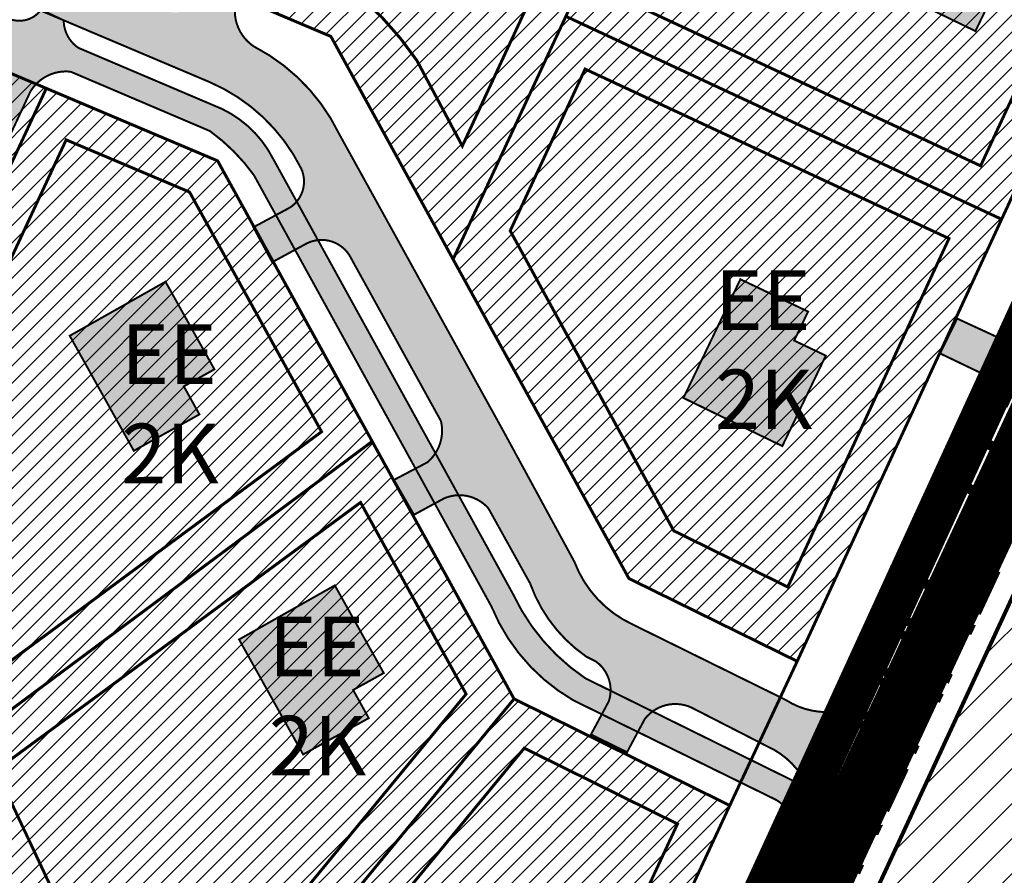
# Model space of a CAD drawing. Units: inches. Extents: x 550494 to 1108199, y 6566094 to 13152112.
# Drawn here: x 553834 to 553934, y 6575578 to 6575664 of the extents above; entities that cross this region are included whole.
import ezdxf

# ---------------------------------------------------------------- set-up
doc = ezdxf.new("R2010")
doc.units = ezdxf.units.IN
doc.header["$MEASUREMENT"] = 0
doc.linetypes.add('DASHDOT', pattern=[25.4, 12.7, -6.35, 0, -6.35])
doc.linetypes.add('vana teeprojekt$0$CENTER', pattern=[2, 1.25, -0.25, 0.25, -0.25])
doc.layers.add('Dp.ala', color=7, linetype='DASHDOT', lineweight=0, true_color=0x0d0d0d)
for name, color, linetype in [('dp_hoonestus', 7, 'Continuous'), ('dp_krunt', 1, 'Continuous'), ('dp_transp_jjt_jalg', 7, 'Continuous'), ('dp_transp_tee_avalikuks', 7, 'Continuous'), ('KY_PIIR', 10, 'Continuous'), ('OPT-hoonest_õigus', 7, 'Continuous'), ('opt-naaber', 7, 'Continuous')]:
    doc.layers.add(name, color=color, linetype=linetype)
doc.layers.add('HOONE', color=150, linetype='Continuous', lineweight=13)
doc.layers.add('OPT-kergliiklus-plan', color=41, linetype='Continuous', lineweight=0)
doc.styles.get("Standard").update_dxf_attribs({"font": 'arial.ttf'})
picture_1 = doc.add_image_def('image1.jpg', size_in_pixel=(1700, 1572))
pattern_1 = [(45, (0, 0), (-0.8838834764831844, 0.8838834764831844), [])]

# ---------------------------------------------------------------- blocks, each defined once
blk = doc.blocks.new('ep')
at = {"layer": 'OPT-kergliiklus-plan', "true_color": 0x968c88}
h = blk.add_hatch(color=252, dxfattribs=at)
h.dxf.hatch_style = 1
h.paths.add_polyline_path([(552203.2598438124, 6581593.161936563), (552203.064257388, 6581593.366004938), (552208.7837622887, 6581588.422234748)], flags=17)
h.paths.add_polyline_path([(552209.1528796824, 6581605.756867735), (552202.5139137544, 6581598.124314078), (552205.1830160411, 6581595.817221325), (552203.064257388, 6581593.366004938), (552208.7837622887, 6581588.422234748), (552217.4822222511, 6581598.441266775)])
at = {"layer": 'OPT-hoonest_õigus', "color": 251, "true_color": 0x636466, "const_width": 0.2}
blk.add_lwpolyline([(552209.1528796824, 6581605.756867735), (552202.5139137544, 6581598.124314078), (552205.1830160411, 6581595.817221325), (552203.064257388, 6581593.366004938), (552208.7837622887, 6581588.422234748), (552217.4822222511, 6581598.441266775)], close=True, dxfattribs=at)
blk = doc.blocks.new('teed')
h = blk.add_hatch(color=252)
edge = h.paths.add_edge_path()
edge.add_arc((553028.7820777973, 6575691.603779208), 1.999999999637067, 244.6451440077298, 334.6451440432653, ccw=False)
edge.add_line((553027.9256312937, 6575689.796433258), (553022.1848347522, 6575692.453672041))
edge.add_line((553022.1848347522, 6575692.453672041), (553020.467524972, 6575688.939142859))
edge.add_line((553020.467524972, 6575688.939142859), (553026.2094505462, 6575686.183435338))
edge.add_arc((553025.3530040424, 6575684.376089387), 2.000000000085733, -25.75862882027849, 64.6451440161411, ccw=False)
edge.add_line((553027.1542696446, 6575683.506927589), (553030.5894237483, 6575690.747332705))
at = {"layer": 'dp_transp_jjt_jalg'}
h = blk.add_hatch(color=30, dxfattribs=at)
edge = h.paths.add_edge_path(flags=16)
edge.add_line((552926.3700611648, 6575716.148080884), (552897.6237569088, 6575654.3021626))
edge.add_arc((552894.9925864411, 6575655.837080572), 3.046150227919537, 227.8262405411299, 329.74244938618557, ccw=False)
edge.add_arc((552815.1687449373, 6575557.284072836), 123.7834623901788, 51.07187883386231, 93.55585123827665)
edge.add_line((552807.4915113756, 6575680.82922914), (552757.6183089752, 6575672.906881262))
edge.add_arc((552756.4150122694, 6575678.762983), 5.978448839916181, 227.3405170958264, 281.6113749883974, ccw=False)
edge.add_line((552752.3637773897, 6575674.366467734), (552699.7099612261, 6575750.891259407))
edge.add_arc((552711.6751263164, 6575755.547039491), 12.83906008367736, 136.6288131456245, 201.261570280717, ccw=False)
edge.add_line((552702.3421554178, 6575764.363905036), (552759.3456342496, 6575801.088860007))
edge.add_arc((552761.1321082403, 6575795.975361247), 5.416581845754243, 38.17992876617342, 109.25759250354221, ccw=False)
edge.add_line((552765.3899395763, 6575799.323529582), (552785.7703262469, 6575769.539583828))
edge.add_arc((552807.1232551843, 6575782.786823746), 25.12840901526495, 211.8152374783966, 247.1207121692804)
edge.add_line((552797.3535579176, 6575759.635366881), (552871.0709022465, 6575742.917876912))
edge.add_arc((552855.9668803486, 6575687.12620364), 57.80001975754177, 65.05798508736791, 74.85188610143632, ccw=False)
edge.add_line((552880.3411968958, 6575739.535506029), (552924.9467900372, 6575720.662677894))
edge.add_arc((552922.6193811476, 6575717.447290723), 3.96932573618664, -19.105734719617487, 54.101674972129786, ccw=False)
edge = h.paths.add_edge_path()
edge.add_arc((553002.2378570008, 6575641.037381675), 3.362338996956386, -2.010002342580208, 58.75523633256938, ccw=False)
edge.add_line((553005.5981272155, 6575640.919451119), (553007.5545923305, 6575644.919229558))
edge.add_line((553007.5545923305, 6575644.919229558), (552984.7093486445, 6575656.186840481))
edge.add_arc((552996.4245608213, 6575673.641594923), 21.02176607654153, 205.1378516207411, 236.13143614121418, ccw=False)
edge.add_line((552977.39380068, 6575664.711599546), (552953.2235509425, 6575708.562108912))
edge.add_arc((552943.221844397, 6575703.459905923), 11.22793877587857, 27.02763968796484, 64.5655480426612)
edge.add_line((552948.043999685, 6575713.599601557), (552933.5793452538, 6575719.749741309))
edge.add_arc((552935.5073821439, 6575722.551731843), 3.401246418304702, 180.5128731876475, 235.4683172741514, ccw=False)
edge.add_line((552932.1062719891, 6575722.521286584), (552929.828452601, 6575723.588598936))
edge.add_arc((552927.633371078, 6575725.190325446), 2.717335221760066, 243.53845680348292, 323.8821875785767, ccw=False)
edge.add_line((552926.422534561, 6575722.757675526), (552881.0074025568, 6575741.968185931))
edge.add_arc((552852.1384649485, 6575676.249010081), 71.78039866872939, 66.28520945283815, 74.30192227769098)
edge.add_line((552871.559954439, 6575745.352059066), (552797.6999567096, 6575762.125398875))
edge.add_arc((552806.7446196974, 6575782.139028051), 21.96249715643592, 211.0288905099877, 245.6805912796234, ccw=False)
edge.add_line((552787.9247913462, 6575770.818014749), (552768.4093466649, 6575799.40341318))
edge.add_arc((552771.0010859494, 6575800.372976343), 2.767158333999142, 139.3853413691614, 200.5106970023531, ccw=False)
edge.add_line((552768.9005228099, 6575802.174309112), (552767.488189498, 6575804.238254573))
edge.add_arc((552765.6311779971, 6575806.25104282), 2.738577776716221, 239.6149813223553, 312.6948332257217, ccw=False)
edge.add_arc((552761.6631026763, 6575797.8299339), 6.586269394256581, 66.91094933742257, 119.3443260636172)
edge.add_line((552758.4354554586, 6575803.571121754), (552700.5329387512, 6575766.169399269))
edge.add_arc((552710.1058485429, 6575755.816472832), 14.10048537059851, 132.7582444452184, 203.3903752317637)
edge.add_line((552697.164122346, 6575750.218668733), (552778.9873549476, 6575631.287766016))
edge.add_arc((552765.9563912274, 6575623.384567086), 15.24029424947099, 0.1143941592495139, 31.236552578519422, ccw=False)
edge.add_line((552781.1966551008, 6575623.414995147), (552780.8356818919, 6575512.827823451))
edge.add_arc((552785.9445254168, 6575512.68810103), 5.110753811054517, 178.4334008467497, 224.4099943856932)
edge.add_line((552782.2936552478, 6575509.111657052), (552788.2036508173, 6575510.964729617))
edge.add_arc((552786.9188707023, 6575514.866664617), 4.10801128137749, 237.4744809696826, 288.22503059131964, ccw=False)
edge.add_arc((552786.3231232854, 6575513.932440868), 3.000000000299703, 179.7963814581022, 237.474418365834, ccw=False)
edge.add_line((552783.3231422298, 6575513.943102287), (552783.7147598249, 6575624.092024501))
edge.add_arc((552768.7148546284, 6575624.145354363), 14.99999999925548, 359.7962945042551, 394.5337120734638)
edge.add_line((552781.0717463293, 6575632.648720019), (552757.6857080254, 6575666.63276284))
edge.add_arc((552760.7220711723, 6575667.648998551), 3.201911332419225, 89.61600393204662, 198.5047992178682, ccw=False)
edge.add_line((552760.7435302077, 6575670.850837975), (552807.8908999712, 6575678.415857694))
edge.add_arc((552814.6557452398, 6575561.511314116), 117.1001086276887, 30.097690947931312, 93.31180733130549, ccw=False)
edge.add_line((552915.9674372156, 6575620.234193046), (552957.8486181967, 6575544.128611864))
edge.add_arc((552955.2811807524, 6575543.146348448), 2.748922779664011, -18.675314647410914, 20.936108008324993, ccw=False)
edge.add_line((552957.8853681382, 6575542.266130002), (552961.2269115656, 6575549.478629845))
edge.add_arc((552959.5194590626, 6575549.927773253), 1.765537836168742, 204.1789937933893, 345.2622807707789, ccw=False)
edge.add_line((552957.9088112535, 6575549.204629086), (552918.169211309, 6575621.418575293))
edge.add_arc((552818.1724234053, 6575568.861304102), 112.9673596495645, 27.72594851288304, 44.14986064984308)
edge.add_arc((552901.3829070692, 6575649.529044143), 2.927017092017698, 151.3266916401502, 222.6136606366597, ccw=False)
edge.add_line((552898.814830716, 6575650.933470324), (552928.7620804638, 6575715.363149471))
edge.add_arc((552932.3331154627, 6575713.188785924), 4.18092666733914, 83.51784688988408, 148.6632291720209, ccw=False)
edge.add_line((552932.8051158421, 6575717.342984214), (552946.8550185444, 6575711.356595577))
edge.add_arc((552935.2625573962, 6575695.370152567), 19.74719006817596, 35.7463709947956, 54.05250887000602, ccw=False)
edge.add_line((552951.2895937903, 6575706.906426663), (552975.2269493024, 6575663.445021796))
edge.add_arc((552993.2204819969, 6575670.800312296), 19.43881470601997, 202.2334734065403, 239.9821648385173)
edge.add_line((552983.4958348308, 6575653.968831236), (553003.9818858455, 6575643.912044598))
at = {"layer": 'dp_transp_tee_avalikuks'}
h = blk.add_hatch(color=252, dxfattribs=at)
edge = h.paths.add_edge_path()
edge.add_line((552777.8828106154, 6575526.916758155), (552777.9660917897, 6575544.945827958))
edge.add_arc((552781.8332441224, 6575544.111997426), 3.956025849334927, 95.43429172078442, 167.8322390193399, ccw=False)
edge.add_line((552781.458592082, 6575548.050242768), (552787.5622417653, 6575548.037706248))
edge.add_line((552787.5622417653, 6575548.037706248), (552787.6131123176, 6575552.036301794))
edge.add_line((552787.6131123176, 6575552.036301794), (552781.4493076504, 6575552.050274671))
edge.add_arc((552781.8575970682, 6575556.000280619), 3.971051149860847, 192.5573548601373, 264.09862205719196, ccw=False)
edge.add_line((552777.9815380079, 6575555.136907353), (552778.101021492, 6575595.327154402))
edge.add_arc((552782.0302193791, 6575594.390270158), 4.03934996285291, 95.78218830838313, 166.5887231069018, ccw=False)
edge.add_line((552781.6232669436, 6575598.409068217), (552787.5399297221, 6575598.380914432))
edge.add_line((552787.5399297221, 6575598.380914432), (552787.6734771957, 6575602.452583245))
edge.add_line((552787.6734771957, 6575602.452583245), (552781.7240715201, 6575602.454587862))
edge.add_arc((552782.0204382444, 6575606.399450928), 3.955980010739917, 192.5483217381123, 265.70359648197643, ccw=False)
edge.add_line((552778.1589542516, 6575605.539963163), (552778.2396371379, 6575621.230709904))
edge.add_arc((552763.152692044, 6575622.394119599), 15.13173600028746, 355.5904388994616, 399.1342468353495)
edge.add_line((552774.8899151286, 6575631.944356698), (552773.4138835846, 6575634.090474687))
edge.add_arc((552777.1906779247, 6575635.642116498), 4.08310761541514, 134.1722772910288, 202.3346068063312, ccw=False)
edge.add_line((552774.3454944614, 6575638.570716652), (552779.2203624705, 6575642.242897858))
edge.add_line((552779.2203624705, 6575642.242897858), (552777.2779533289, 6575645.361499962))
edge.add_line((552777.2779533289, 6575645.361499962), (552772.2875562928, 6575641.906575709))
edge.add_arc((552770.3271623973, 6575645.596318756), 4.178199131530792, 230.4291937767045, 297.9821132178101, ccw=False)
edge.add_line((552767.665518734, 6575642.375604396), (552738.3108383957, 6575685.10668388))
edge.add_arc((552741.8822740798, 6575686.731777371), 3.923784104610743, 130.0207807592972, 204.4667346886709, ccw=False)
edge.add_line((552739.3590242608, 6575689.736655414), (552744.2966671352, 6575693.188535604))
edge.add_line((552744.2966671352, 6575693.188535604), (552741.9000334353, 6575696.700811007))
edge.add_line((552741.9000334353, 6575696.700811007), (552737.1736785327, 6575693.198018526))
edge.add_arc((552735.0740192776, 6575696.621456561), 4.016030000732124, 228.2970247617084, 301.5215763901227, ccw=False)
edge.add_line((552732.4022785131, 6575693.623073954), (552715.8351029928, 6575717.757241619))
edge.add_arc((552719.4780463008, 6575719.316467739), 3.962602937234614, 130.1924433478044, 203.1715413337732, ccw=False)
edge.add_line((552716.9207529698, 6575722.343425429), (552721.8692266559, 6575725.819519763))
edge.add_line((552721.8692266559, 6575725.819519763), (552719.6730614532, 6575728.982438018))
edge.add_line((552719.6730614532, 6575728.982438018), (552714.6531888169, 6575725.638596521))
edge.add_arc((552712.6936065464, 6575729.324532189), 4.17445618352328, 231.8231924456449, 297.9967947246697, ccw=False)
edge.add_line((552710.1134159138, 6575726.042962332), (552693.8501947757, 6575749.736311074))
edge.add_arc((552708.2120176068, 6575756.086504428), 15.70308602335699, 129.8804143812883, 203.8529964007977, ccw=False)
edge.add_line((552698.1433974714, 6575768.136807297), (552735.8830478989, 6575792.549025734))
edge.add_line((552735.8830478989, 6575792.549025734), (552756.669586394, 6575805.981804589))
edge.add_arc((552761.1845849283, 6575799.56094334), 7.849373920398234, 33.78268418744182, 125.11398445565851, ccw=False)
edge.add_line((552767.7086121084, 6575803.925544158), (552785.4825977983, 6575777.810813754))
edge.add_arc((552783.0025236888, 6575776.122846808), 2.999999999672382, -56.30551820393731, 34.23965322635752, ccw=False)
edge.add_line((552784.6668165851, 6575773.626824141), (552781.3623861665, 6575771.423502773))
edge.add_line((552781.3623861665, 6575771.423502773), (552783.609482884, 6575768.121917807))
edge.add_line((552783.609482884, 6575768.121917807), (552787.1772569427, 6575770.462629838))
edge.add_arc((552788.8182844246, 6575767.974703617), 2.980393946281922, 48.91744568034778, 123.4087051092992, ccw=False)
edge.add_line((552790.77683769, 6575770.221215843), (552791.1560971064, 6575769.666651522))
edge.add_arc((552809.396665459, 6575787.618868086), 25.59297586081125, 224.5435280553041, 250.7079597962997)
edge.add_line((552800.9411743461, 6575763.463018206), (552801.697563187, 6575763.269468827))
edge.add_arc((552800.9814778214, 6575760.535319821), 2.826366755914774, -12.556261098469975, 75.32363194149298, ccw=False)
edge.add_line((552803.7402463789, 6575759.920872847), (552802.9388550295, 6575755.875001471))
edge.add_line((552802.9388550295, 6575755.875001471), (552806.835304216, 6575754.987975921))
edge.add_line((552806.835304216, 6575754.987975921), (552807.4598586148, 6575758.76374055))
edge.add_arc((552810.4196406767, 6575758.274158944), 3.000000000351043, 77.17364616114361, 170.607671342215, ccw=False)
edge.add_line((552811.0856316922, 6575761.199300988), (552814.2238280792, 6575760.484802147))
edge.add_line((552814.2238280792, 6575760.484802147), (552837.3573444611, 6575755.189166578))
edge.add_arc((552836.7197741219, 6575752.182490382), 3.073531792615155, -12.879104210646688, 78.0276872470464, ccw=False)
edge.add_line((552839.7159836873, 6575751.497416726), (552838.8130963095, 6575747.708240641))
edge.add_line((552838.8130963095, 6575747.708240641), (552842.8513288341, 6575746.788938154))
edge.add_line((552842.8513288341, 6575746.788938154), (552843.701247641, 6575750.671034574))
edge.add_arc((552846.6318357236, 6575750.02943229), 3.000000000020386, 77.17364615285919, 167.6509097296553, ccw=False)
edge.add_line((552847.2978267394, 6575752.954574333), (552859.441690068, 6575750.174211721))
edge.add_arc((552832.1495151476, 6575607.40683653), 145.3526271889919, 71.19120721771219, 79.17760359802719, ccw=False)
edge.add_arc((552877.7189777929, 6575741.974391528), 3.28843061928958, -17.42639726406611, 66.83093666817052, ccw=False)
edge.add_line((552880.8564775146, 6575740.98957102), (552879.504659189, 6575737.17488902))
edge.add_line((552879.504659189, 6575737.17488902), (552883.188533364, 6575735.616341278))
edge.add_line((552883.188533364, 6575735.616341278), (552884.7470820401, 6575739.300220285))
edge.add_arc((552887.5099879702, 6575738.131310184), 3.000000000189389, 67.06811241876932, 157.0681042927494, ccw=False)
edge.add_line((552888.6788976785, 6575740.89421628), (552912.8127714826, 6575730.683836912))
edge.add_arc((552911.6438617739, 6575727.920930816), 3.000000000364131, -22.931777008213885, 67.06811241057869, ccw=False)
edge.add_line((552914.4067701256, 6575726.75202644), (552912.8482220062, 6575723.06812748))
edge.add_line((552912.8482220062, 6575723.06812748), (552916.5320961813, 6575721.509579739))
edge.add_line((552916.5320961813, 6575721.509579739), (552918.0906404088, 6575725.193469497))
edge.add_arc((552920.8535487605, 6575724.024565121), 3.000000000127315, 67.06811241876932, 157.068222991786, ccw=False)
edge.add_line((552922.0224584688, 6575726.787471217), (552928.7552591542, 6575723.939008107))
edge.add_line((552928.7552591542, 6575723.939008107), (552933.3871138269, 6575721.979397571))
edge.add_line((552933.3871138269, 6575721.979397571), (552946.7913459147, 6575716.308435012))
edge.add_arc((552939.4980296013, 6575699.294114662), 18.51160608366637, 26.678303034585326, 66.79724250386738, ccw=False)
edge.add_arc((552953.2028930036, 6575706.268040995), 3.135561317154017, -56.56854936900589, 25.247865965834308, ccw=False)
edge.add_line((552954.9303957673, 6575703.651272191), (552951.2327052015, 6575701.660090543))
edge.add_line((552951.2327052015, 6575701.660090543), (552953.1291040058, 6575698.138205881))
edge.add_line((552953.1291040058, 6575698.138205881), (552956.6339928528, 6575700.042114176))
edge.add_arc((552958.1037654125, 6575697.050821308), 3.332876295075473, 33.24535579339141, 116.1672066541148, ccw=False)
edge.add_line((552960.8911518306, 6575698.877988885), (552970.1462387348, 6575682.12125683))
edge.add_arc((552966.0841725332, 6575681.156866285), 4.174976760372251, -50.04176578374029, 13.3555427989441, ccw=False)
edge.add_line((552968.765463811, 6575677.956693158), (552965.4067800677, 6575676.19088807))
edge.add_line((552965.4067800677, 6575676.19088807), (552967.4250682839, 6575672.677589891))
edge.add_line((552967.4250682839, 6575672.677589891), (552970.4856817378, 6575674.339941858))
edge.add_arc((552972.0030602897, 6575670.762567756), 3.885877396329112, 41.14327803292542, 112.9847083769487, ccw=False)
edge.add_line((552974.9293848961, 6575673.319258476), (552979.129185179, 6575665.761293959))
edge.add_arc((552993.3766915314, 6575670.826765019), 15.12119156406085, 199.5720227369779, 235.4505045074817)
edge.add_line((552984.8011923006, 6575658.372398424), (552985.749189969, 6575657.89363858))
edge.add_arc((552983.689498267, 6575654.993170491), 3.557393011861473, -18.41629711183259, 54.620528818869616, ccw=False)
edge.add_line((552987.0647036311, 6575653.86932273), (552985.26713794, 6575650.52752954))
edge.add_line((552985.26713794, 6575650.52752954), (552988.9047104248, 6575648.74292375))
edge.add_line((552988.9047104248, 6575648.74292375), (552990.6905534148, 6575652.083188144))
edge.add_arc((552993.771054769, 6575649.71452723), 3.885877393628322, 65.55402017780199, 142.4425749880838, ccw=False)
edge.add_line((552995.3791673054, 6575653.25204291), (553003.0416004113, 6575649.329038895))
edge.add_arc((552999.7854187363, 6575642.028027575), 7.994215745450475, -4.746430274591376, 65.96358265762842, ccw=False)
edge.add_line((553007.7522195964, 6575641.366537257), (553013.685165012, 6575654.327347123))
edge.add_arc((553009.0688710226, 6575660.44046447), 7.660311605267566, 237.0537062853607, 307.05811955681986, ccw=False)
edge.add_line((553004.9027901279, 6575654.012078679), (552989.5211666123, 6575661.593729308))
edge.add_arc((552994.2953956907, 6575671.99108842), 11.4410812340031, 200.7099997597992, 245.3364969112965, ccw=False)
edge.add_line((552983.5936105248, 6575667.945086188), (552976.5102618946, 6575680.974934714))
edge.add_line((552976.5102618946, 6575680.974934714), (552959.8908864656, 6575711.045491423))
edge.add_arc((552942.3113619487, 6575702.543928), 19.52732093448358, 25.80868901107795, 62.65831032954267)
edge.add_arc((552953.6616593115, 6575723.471975674), 4.301625645016228, 180.7296538933638, 236.3841113783867, ccw=False)
edge.add_line((552949.3603824736, 6575723.417196542), (552949.9232659824, 6575724.755724719))
edge.add_line((552949.9232659824, 6575724.755724719), (552946.2393914663, 6575726.31427088))
edge.add_line((552946.2393914663, 6575726.31427088), (552945.6895834423, 6575725.015116259))
edge.add_arc((552943.4003441711, 6575725.706571069), 2.391385831516325, 233.69389090205908, 343.1932858749507, ccw=False)
edge.add_line((552941.9844067565, 6575723.779436555), (552928.8206637872, 6575729.338140043))
edge.add_arc((552930.159754919, 6575732.036302581), 3.012182952737694, 161.669014929344, 243.6049133806941, ccw=False)
edge.add_line((552927.3004235806, 6575732.983651745), (552927.7711127512, 6575734.127692579))
edge.add_line((552927.7711127512, 6575734.127692579), (552924.1085422949, 6575735.677225618))
edge.add_line((552924.1085422949, 6575735.677225618), (552923.524577345, 6575734.296191111))
edge.add_arc((552921.0306209031, 6575735.854198502), 2.940613161384409, 245.9521861982553, 328.0064368484417, ccw=False)
edge.add_line((552919.8323243846, 6575733.168813759), (552895.1287004945, 6575743.558810569))
edge.add_arc((552895.9511392987, 6575746.100954442), 2.67187220079392, 159.8306145414593, 252.0724782489265, ccw=False)
edge.add_line((552893.4431132756, 6575747.022207133), (552894.0275682145, 6575748.40365989))
edge.add_line((552894.0275682145, 6575748.40365989), (552890.3436934799, 6575749.962206456))
edge.add_line((552890.3436934799, 6575749.962206456), (552889.7587045765, 6575748.578741288))
edge.add_arc((552887.1384380197, 6575750.574660472), 3.293856435449417, 248.8079594557857, 322.7026154453249, ccw=False)
edge.add_arc((552837.3004388141, 6575630.730172727), 126.5013087431275, 67.38360066412174, 79.14030194461292)
edge.add_arc((552861.5587282547, 6575757.416000703), 2.4865343442386, 166.9083195060832, 260.1621523303644, ccw=False)
edge.add_line((552859.1368217532, 6575757.979225302), (552859.4341405708, 6575759.423224223))
edge.add_line((552859.4341405708, 6575759.423224223), (552855.5378207467, 6575760.310220324))
edge.add_line((552855.5378207467, 6575760.310220324), (552855.3375128276, 6575759.449953767))
edge.add_arc((552852.2952629344, 6575760.159340859), 3.123862106448261, 259.3902014330669, 346.874394329688, ccw=False)
edge.add_line((552851.7200991714, 6575757.088884687), (552806.822384226, 6575767.197633788))
edge.add_line((552806.822384226, 6575767.197633788), (552803.3876060491, 6575767.973356278))
edge.add_arc((552815.0062933819, 6575794.637624256), 29.08568517629516, 222.2538505977294, 246.45531833868552, ccw=False)
edge.add_line((552793.4778563023, 6575775.079928096), (552772.1336753423, 6575806.270334208))
edge.add_arc((552777.8893548291, 6575810.880592324), 7.374437351128694, 118.77958811449591, 218.6944781118215, ccw=False)
edge.add_line((552774.3389949786, 6575817.344126279), (552784.3775412594, 6575823.837642706))
edge.add_arc((552786.0612701302, 6575821.605414601), 2.796030261457835, 31.097439176856312, 127.02658316932141, ccw=False)
edge.add_line((552788.4554833585, 6575823.049550412), (552792.3832670387, 6575817.390974869))
edge.add_line((552792.3832670387, 6575817.390974869), (552795.3924849106, 6575819.381744417))
edge.add_line((552795.3924849106, 6575819.381744417), (552791.8175852799, 6575825.214889475))
edge.add_arc((552794.8525384703, 6575826.657221599), 3.360247434625039, 129.2611810673505, 205.4189515629869, ccw=False)
edge.add_line((552792.7259842529, 6575829.258957555), (552818.1298241111, 6575845.672132266))
edge.add_arc((552820.0526690221, 6575842.998010481), 3.293669666591969, 39.19532174208541, 125.71827266831079, ccw=False)
edge.add_line((552822.6052501419, 6575845.07949781), (552826.3421817683, 6575839.386683105))
edge.add_line((552826.3421817683, 6575839.386683105), (552829.7719597514, 6575841.501695272))
edge.add_line((552829.7719597514, 6575841.501695272), (552825.967327975, 6575847.24496497))
edge.add_arc((552828.9461415273, 6575848.695458385), 3.313195032892067, 128.841935290427, 205.963146998422, ccw=False)
edge.add_line((552826.868191587, 6575851.276036881), (552836.6814874434, 6575857.612943241))
edge.add_line((552836.6814874434, 6575857.612943241), (552844.8616308607, 6575863.069889843))
edge.add_arc((552828.8097150913, 6575882.023075192), 24.83721471441993, 310.2620781523701, 333.3306650852604)
edge.add_line((552851.0045417218, 6575870.875119971), (552855.5343564547, 6575880.734392894))
edge.add_arc((552861.9207079172, 6575877.758579319), 7.045633501372827, 75.73460404887459, 155.0161482159472, ccw=False)
edge.add_line((552863.6568487218, 6575884.586958815), (552846.0432649093, 6575892.698985455))
edge.add_arc((552842.4271386731, 6575885.562905926), 7.999999999439193, -16.88465529865539, 63.126911992626276, ccw=False)
edge.add_line((552850.082269907, 6575883.239338458), (552845.5917150563, 6575873.465515804))
edge.add_arc((552829.5436966285, 6575881.505760953), 17.94949685937128, 302.50641857778095, 333.3885942394252, ccw=False)
edge.add_line((552839.1896500904, 6575866.368389341), (552694.051184441, 6575772.70958974))
edge.add_arc((552705.9039682226, 6575756.599874733), 20.00028502266555, 126.3439168282684, 208.4800827349815)
edge.add_line((552688.3240590846, 6575747.062674111), (552769.946113192, 6575628.536979998))
edge.add_arc((552762.2893587548, 6575622.111155654), 9.995854491455606, -7.206366234792881, 40.00458641521561, ccw=False)
edge.add_line((552772.2062536847, 6575620.857240997), (552771.8323343545, 6575510.650823181))
edge.add_arc((552760.8345501758, 6575510.647754284), 10.99778460688701, -54.33756965440301, 0.015988205906523945, ccw=False)
edge.add_line((552767.2463530864, 6575501.712428342), (552788.2066734517, 6575508.164731249))
edge.add_arc((552786.6300281112, 6575516.912786492), 8.888997753585747, 188.2977477659215, 280.216632013888, ccw=False)
edge.add_line((552777.8340851613, 6575515.629950304), (552777.8828106154, 6575526.916758155))
at = {"color": 174, "const_width": 0.2}
blk.add_lwpolyline([(553030.5894237483, 6575690.747332705), (553030.5894237483, 6575690.747332705, -0.4142135623836044), (553027.9256312937, 6575689.796433258), (553022.1848347522, 6575692.453672041), (553020.467524972, 6575688.939142859), (553026.2094505462, 6575686.183435338, -0.4162791388713983), (553027.1542696446, 6575683.506927589), (553030.5894237483, 6575690.747332705)], format="xyb", dxfattribs=at)
at = {"layer": 'dp_transp_jjt_jalg', "color": 174, "const_width": 0.2}
for points in [[(553003.9818858455, 6575643.912044598), (553003.9818858455, 6575643.912044598, -0.2715311222586728), (553005.5981272155, 6575640.919451119), (553007.5545923305, 6575644.919229558), (552984.7093486445, 6575656.186840481, -0.1360655159080777), (552977.39380068, 6575664.711599546), (552953.2235509425, 6575708.562108912, 0.1652705879208164), (552948.043999685, 6575713.599601557), (552933.5793452538, 6575719.749741309, -0.2444924003182002), (552932.1062719891, 6575722.521286584), (552932.1062719891, 6575722.521286584, -0.4101504087993565), (552932.1062719891, 6575722.521286584), (552929.828452601, 6575723.588598936, -0.2863547767690242), (552929.828452601, 6575723.588598936), (552929.828452601, 6575723.588598936, -0.3656696578092353), (552926.422534561, 6575722.757675526), (552881.0074025568, 6575741.968185931, 0.03499378206032127), (552871.559954439, 6575745.352059066), (552797.6999567096, 6575762.125398875, -0.1523593392977642)], [(552918.169211309, 6575621.418575293, 0.07178576455438129), (552899.2288107454, 6575647.547302968, -0.3214835175644845), (552898.814830716, 6575650.933470324), (552928.7620804638, 6575715.363149471, -0.2921617891261615), (552932.8051158421, 6575717.342984214), (552946.8550185444, 6575711.356595577, -0.08004590116241578), (552951.2895937903, 6575706.906426663), (552975.2269493024, 6575663.445021796, 0.1662155679281361), (552983.4958348308, 6575653.968831236), (553003.9818858455, 6575643.912044598)]]:
    blk.add_lwpolyline(points, format="xyb", dxfattribs=at)
at = {"layer": 'dp_transp_tee_avalikuks', "color": 174, "const_width": 0.2}
blk.add_lwpolyline([(552928.7552591542, 6575723.939008107), (552933.3871138269, 6575721.979397571), (552946.7913459147, 6575716.308435012, -0.1768621365090691), (552956.0389173864, 6575707.605467806), (552956.0389173864, 6575707.605467806, -0.3729719363706296), (552954.9303957673, 6575703.651272191), (552951.2327052015, 6575701.660090543), (552953.1291040058, 6575698.138205881), (552956.6339928528, 6575700.042114176, -0.3784762235540426), (552960.8911518306, 6575698.877988885), (552970.1462387348, 6575682.12125683), (552970.1462387348, 6575682.12125683, -0.2839015615651747), (552968.765463811, 6575677.956693158), (552965.4067800677, 6575676.19088807), (552967.4250682839, 6575672.677589891), (552970.4856817378, 6575674.339941858, -0.3241549325499761), (552974.9293848961, 6575673.319258476), (552979.129185179, 6575665.761293959, 0.1578409616324124), (552984.8011923006, 6575658.372398424), (552985.749189969, 6575657.89363858, -0.3299287119998289), (552987.0647036311, 6575653.86932273), (552985.26713794, 6575650.52752954), (552988.9047104248, 6575648.74292375), (552990.6905534148, 6575652.083188144, -0.34867015306994), (552995.3791673054, 6575653.25204291), (553003.0416004113, 6575649.329038895, -0.3187081299429046), (553007.7522195964, 6575641.366537257), (553013.685165012, 6575654.327347123), (553013.685165012, 6575654.327347123, -0.3153199598882554), (553004.9027901279, 6575654.012078679), (552989.5211666123, 6575661.593729308, -0.1972187198306405), (552983.5936105248, 6575667.945086188), (552976.5102618946, 6575680.974934714), (552976.5102618946, 6575680.974934714), (552976.5102618946, 6575680.974934714), (552976.5102618946, 6575680.974934714), (552976.5102618946, 6575680.974934714), (552976.5102618946, 6575680.974934714), (552959.8908864656, 6575711.045491423, 0.1621868594755151), (552951.2801825493, 6575719.889720571, -0.2477271635679875), (552949.3603824736, 6575723.417196542)], format="xyb", dxfattribs=at)

msp = doc.modelspace()

# ---------------------------------------------------------------- hatches: boundary and pattern name
at = {"true_color": 0x2776bb}
h = msp.add_hatch(dxfattribs=at)
h.set_pattern_fill('ANSI32', color=152, scale=100, angle=125)
h.set_pattern_definition([(170, (0, 0), (-6.511806662509903, -36.9302907379578), []), (170, (-10.13949467480157, 14.48069910919016), (-6.511806662509903, -36.9302907379578), [])])
edge = h.paths.add_edge_path()
edge.add_arc((554049.625294296, 6576275.493426899), 156.9010281239452, 142.5671814988276, 175.1124706679672)
edge.add_line((553893.2947796576, 6576288.86140428), (553903.4213551187, 6576236.129269087))
edge.add_arc((554013.854316592, 6576266.189308976), 114.4510593130651, 195.2270866386487, 235.0751938321758)
edge.add_arc((554227.1430805074, 6576248.918281117), 289.13461259517, 195.3561003497238, 212.8195161317207)
edge.add_arc((554115.6726682174, 6576177.328213152), 156.6556626147473, 212.9121745018703, 249.7608702412437)
edge.add_arc((554105.8949297307, 6576165.061250057), 141.8493088758912, 251.7527628130988, 277.5185044148779)
edge.add_arc((554210.8521191397, 6576057.033166245), 92.3431855786798, 200.6739381058738, 222.4205076855993)
edge.add_line((554142.6830920466, 6575994.741532232), (554149.8682608875, 6575987.138429665))
edge.add_line((554149.8682608875, 6575987.138429665), (554151.5588804471, 6575967.919618067))
edge.add_arc((554288.8349688534, 6575868.994655531), 169.2065975692954, 144.2224310322317, 166.2088685020495)
edge.add_arc((554256.9413190281, 6575882.599300099), 135.1057886642295, 168.5884470629928, 197.9075689656352)
edge.add_line((554128.3808934045, 6575841.056658221), (554114.1832603321, 6575792.984716337))
edge.add_line((554114.1832603321, 6575792.984716337), (554061.7883388973, 6575745.025253185))
edge.add_arc((554346.196632124, 6575474.653655942), 392.4141662225391, 136.4493529832051, 148.7405257945674)
edge.add_arc((554153.4148892172, 6575623.447981053), 152.8395938209866, 158.9749778289882, 192.4656943826952)
edge.add_arc((554145.8624789283, 6575643.097771951), 151.1470962777903, 200.3819355847296, 225.7253066503186)
edge.add_line((554040.3468259879, 6575534.876278255), (554024.8146962592, 6575496.601775171))
edge.add_arc((554145.1554516151, 6575464.945528344), 124.4347835727534, 165.2619467108969, 183.6704403970826)
edge.add_line((554020.9759113479, 6575456.979529235), (553987.308226333, 6575429.700285593))
edge.add_arc((554030.8882867732, 6575160.963820744), 272.2471472896885, 99.21127048074227, 116.9962113042989)
edge.add_line((553907.3067088494, 6575403.54597756), (553869.002426482, 6575425.45916268))
edge.add_line((553869.002426482, 6575425.45916268), (553831.6666612767, 6575434.172223464))
edge.add_arc((553828.6622841172, 6575283.193793913), 151.0083192131913, 88.85999996274857, 122.9360915769165)
edge.add_arc((553844.1421691799, 6575288.432246201), 155.8354001293565, 128.7700680848428, 158.8183212931526)
edge.add_arc((553897.7517789699, 6575288.418165437), 206.7364463228478, 164.1909908694162, 184.3135428392263)
edge.add_arc((553901.1855872541, 6575291.632528051), 210.4229317509854, 185.115999862421, 200.0744636389784)
edge.add_line((553703.5464113333, 6575219.406726927), (553677.2997390875, 6575155.403288575))
edge.add_line((553677.2997390875, 6575155.403288575), (553655.7806590957, 6575122.39986362))
edge.add_line((553655.7806590957, 6575122.39986362), (553645.3408154729, 6575082.795709187))
edge.add_line((553645.3408154729, 6575082.795709187), (553889.5644172428, 6575084.831448185))
edge.add_line((553889.5644172428, 6575084.831448185), (553886.141609024, 6575091.672853974))
edge.add_line((553886.141609024, 6575091.672853974), (553904.9674113498, 6575137.425079575))
edge.add_arc((553913.1827702232, 6575271.400256101), 134.2268231265849, 266.4910160446037, 295.5801256886111)
edge.add_arc((553909.7083293376, 6575267.169292419), 132.0039822816314, 297.7338039418313, 337.276881291744)
edge.add_arc((554018.2263258401, 6575307.118830516), 91.89858317301956, 278.2836250465036, 312.6972544266079)
edge.add_line((554080.5450022398, 6575239.578234124), (554131.0326019711, 6575267.799273977))
edge.add_arc((554031.5897811115, 6575430.502311216), 190.6860061651279, 301.4329465904391, 324.7618158211598)
edge.add_arc((554061.7375755658, 6575439.970044074), 173.3558819160563, 316.4275948045379, 342.5951483538728)
edge.add_line((554227.1563589763, 6575388.115556418), (554235.9274389578, 6575416.122760632))
edge.add_line((554235.9274389578, 6575416.122760632), (554253.8975749412, 6575430.660840616))
edge.add_line((554253.8975749412, 6575430.660840616), (554281.3304664369, 6575454.743745663))
edge.add_line((554281.3304664369, 6575454.743745663), (554317.0364658157, 6575523.051627189))
edge.add_arc((554073.1789154733, 6575594.191137435), 254.0223115733356, 343.7366790945175, 358.784234572849)
edge.add_arc((554213.8166004169, 6575589.411701896), 113.3290851621644, 359.6914556089058, 404.4549861330461)
edge.add_arc((553964.5191230694, 6575864.514145585), 383.846212864071, 329.3412027519757, 343.4875451776828)
edge.add_line((554332.5347402985, 6575755.415930175), (554350.1671809172, 6575832.411440575))
edge.add_line((554350.1671809172, 6575832.411440575), (554343.9378156654, 6575872.769284072))
edge.add_line((554343.9378156654, 6575872.769284072), (554362.2023637241, 6575909.156932333))
edge.add_line((554362.2023637241, 6575909.156932333), (554370.5797514786, 6575950.373454927))
edge.add_line((554370.5797514786, 6575950.373454927), (554363.7054223643, 6576004.754512017))
edge.add_line((554363.7054223643, 6576004.754512017), (554356.2228416163, 6576062.230402505))
edge.add_line((554356.2228416163, 6576062.230402505), (554386.7524167465, 6576080.424374926))
edge.add_arc((554324.5703826575, 6576149.229854139), 92.74049457091391, 312.1052774616165, 343.0809661423559)
edge.add_arc((554281.0239813714, 6576164.581786305), 138.8844069480848, 342.2498368222873, 362.4168018475028)
edge.add_line((554419.7848516405, 6576170.438353176), (554412.5686845365, 6576202.61943033))
edge.add_line((554412.5686845365, 6576202.61943033), (554401.1714659843, 6576226.99906569))
edge.add_arc((554205.3733768561, 6576126.395539576), 220.1316905235211, 27.19467017050907, 44.31058935673038)
edge.add_arc((554280.9874526929, 6576196.380411227), 117.1693211537702, 45.65125470452323, 79.28672881265265)
edge.add_arc((554238.07548052, 6576092.761753315), 228.1115305547148, 73.5246502496471, 95.03701678604517)
edge.add_arc((554209.0057468622, 6576158.682060962), 161.5634994853793, 86.79183911050202, 111.532935127636)
edge.add_line((554149.7061271147, 6576308.969517071), (554157.0592865428, 6576339.22829785))
edge.add_line((554157.0592865428, 6576339.22829785), (554173.9283413631, 6576375.754894787))
edge.add_line((554173.9283413631, 6576375.754894787), (553928.9754947388, 6576384.247817566))
edge.add_line((553928.9754947388, 6576384.247817566), (553925.0354297879, 6576370.862700191))
at = {"true_color": 0x669b5f}
h = msp.add_hatch(dxfattribs=at)
h.set_pattern_fill('ANSI31', color=85, scale=20)
h.set_pattern_definition([(45, (0, 0), (-1.767766952966369, 1.767766952966369), [])])
h.paths.add_polyline_path([(553861.8800000168, 6575449.509999014), (553874.3600000135, 6575476.429999013), (554055.8800000169, 6575867.739999011), (554226.970000013, 6575920.559999012), (554252.0900000178, 6575928.309999011), (554236.5400000131, 6575898.719999013), (554231.9700000129, 6575884.869999014), (554232.1000000155, 6575872.999999014), (554232.8800000168, 6575866.779999016), (554238.8400000178, 6575847.149999011), (554239.1800000137, 6575840.289999013), (554239.1700000158, 6575835.259999014), (554234.8900000146, 6575814.639999012), (554234.2800000153, 6575811.779999012), (554224.3900000146, 6575775.039999014), (554204.500000014, 6575734.169999015), (554198.8200000143, 6575725.429999013), (554191.2600000119, 6575717.449999014), (554181.050000011, 6575707.089999015), (554127.6600000105, 6575657.529999014), (554116.5900000175, 6575645.599999013), (554111.6800000137, 6575634.839999013), (554111.2200000129, 6575629.439999015), (554111.240000016, 6575624.629999013), (554114.9600000149, 6575618.309999011), (554123.7900000131, 6575608.919999015), (554135.3900000147, 6575602.449999012), (554149.6500000125, 6575599.769999012), (554201.490000016, 6575597.339999013), (554208.240000016, 6575595.639999012), (554212.920000016, 6575592.489999011), (554216.7900000131, 6575583.069999012), (554218.0300000153, 6575574.139999012), (554217.1900000116, 6575564.559999011), (554216.3100000164, 6575560.969999012), (554208.7900000131, 6575547.82999901), (554189.7900000131, 6575526.709999016), (554161.3100000164, 6575500.229999012), (554131.2700000174, 6575474.759999015), (554127.9300000138, 6575468.069999011), (554126.3700000114, 6575460.709999016), (554124.9300000138, 6575423.46999901), (554122.4800000107, 6575414.499999013), (554119.9300000137, 6575408.519999014), (554117.5200000174, 6575405.189999014), (554112.790000013, 6575398.629999013), (554087.670000016, 6575368.669999016), (554085.8000000112, 6575367.299999014), (554067.8500000155, 6575371.289999013), (554019.9600000149, 6575381.949999012), (553962.1900000116, 6575399.559999012), (553939.8900000146, 6575412.229999014), (553903.2300000106, 6575428.639999012)])
h = msp.add_hatch()
h.set_pattern_fill('ANSI31', color=2, scale=10)
h.set_pattern_definition(pattern_1)
h.paths.add_polyline_path([(553843.7301485952, 6575671.551928669), (553865.6455552618, 6575662.280121833), (553895.6938220961, 6575607.635312348), (553912.5920276875, 6575599.266636667), (553933.2668328353, 6575643.851894084), (553970.1338966078, 6575723.306590454), (553969.5799218916, 6575729.298461603), (553888.0848193968, 6575767.143956955)])
at = {"true_color": 0x00c700}
h = msp.add_hatch(dxfattribs=at)
h.set_pattern_fill('ANSI31', color=92, scale=10)
h.set_pattern_definition(pattern_1)
h.paths.add_polyline_path([(553657.6056700293, 6575624.942974857), (553667.6587893413, 6575610.260512405), (553718.8534509934, 6575618.472721959), (553729.5467370971, 6575569.16996647), (553740.1332541106, 6575519.82633003), (553771.9867736179, 6575519.802059623), (553816.6770031779, 6575519.739275348), (553844.01325179, 6575519.696891446), (553861.4370239633, 6575488.970668838), (553869.3466282544, 6575506.082211819), (553845.8740141252, 6575549.071757624), (553826.8907838085, 6575589.571271116), (553812.3130273458, 6575603.969346118), (553836.9539023553, 6575657.045734797), (553832.3402675571, 6575658.997639165), (553808.2166298633, 6575607.08699894), (553789.9577951041, 6575618.87412425), (553776.7493914635, 6575624.272664135), (553747.9492933782, 6575630.836242009), (553735.9377627523, 6575633.606837395), (553715.3904253737, 6575632.28893718), (553702.7736749096, 6575631.136365116)])
h = msp.add_hatch()
h.set_pattern_fill('ANSI31', color=2, scale=10)
h.set_pattern_definition(pattern_1)
h.paths.add_polyline_path([(553812.3130273458, 6575603.969346118), (553826.8908623875, 6575589.571193505), (553845.8740141252, 6575549.071757624), (553869.3466282544, 6575506.082211819), (553905.8596225571, 6575584.751989646), (553884.1124252817, 6575595.499870983), (553854.2268053221, 6575649.738034736), (553836.953902369, 6575657.045733809)])

# ---------------------------------------------------------------- linework, layer by layer
at = {"color": 9, "true_color": 0xc7c8ca, "const_width": 6}
msp.add_lwpolyline([(553853.1416224082, 6575444.001254501), (554124.508533234, 6576026.788957833, 0.06071158289227063), (554128.3337870191, 6576049.26861683), (554125.589193648, 6576085.874251312, -0.273079612306511), (554136.7665057648, 6576103.508769275, -0.0592697522278595), (554159.8074641493, 6576108.799114813), (554177.5539627712, 6576109.386952873)], format="xyb", dxfattribs=at)
at = {"color": 31, "true_color": 0xfecc66, "const_width": 3}
msp.add_lwpolyline([(553850.8916091393, 6575450.084982772), (553883.655538318, 6575521.683973777), (553951.967133638, 6575670.243092748), (553978.496991699, 6575727.043819584)], dxfattribs=at)
at = {"layer": 'Dp.ala', "color": 190, "ltscale": 0.5, "const_width": 4, "flags": 128}
msp.add_lwpolyline([(553718.3605416194, 6575848.643187155), (553718.3605416194, 6575848.643187155), (553718.3605416194, 6575848.643187155), (553718.3605416194, 6575848.643187155), (553718.3605416194, 6575848.643187155), (553718.3605416194, 6575848.643187155), (553718.3605416194, 6575848.643187155), (553718.3605416194, 6575848.643187155), (553718.3605416194, 6575848.643187155), (553718.3605416194, 6575848.643187155), (553739.2700964888, 6575812.319092132), (553576.194154778, 6575707.993241638), (553674.3528984708, 6575564.678601302), (553673.3600818284, 6575446.536613011), (553767.6993468315, 6575470.601387546), (553816.3117386191, 6575468.16639718), (553852.0020254974, 6575451.221229022), (553979.6804140978, 6575729.855995947), (553718.3605416194, 6575848.643187155), (553718.3605416194, 6575848.643187155), (553718.3605416194, 6575848.643187155), (553718.3605416194, 6575848.643187155)], dxfattribs=at)
at = {"layer": 'dp_hoonestus', "color": 0, "linetype": 'vana teeprojekt$0$CENTER', "ltscale": 3, "const_width": 0.3}
msp.add_lwpolyline([(553868.9788548077, 6575716.366153407), (553868.9788548077, 6575716.366153407), (553868.9788548077, 6575716.366153407), (553850.149706036, 6575675.709532116), (553850.149706036, 6575675.709532116), (553850.149706036, 6575675.709532116), (553861.9050715045, 6575670.805940267, -0.1263214396911004), (553874.3198839024, 6575659.846120196), (553878.8960468781, 6575651.238246914), (553902.0026845186, 6575701.084993087), (553902.0026845186, 6575701.084993087), (553902.0026845186, 6575701.084993087), (553902.0026845186, 6575701.084993087), (553868.9788548077, 6575716.366153407), (553868.9788548077, 6575716.366153407), (553868.9788548077, 6575716.366153407)], format="xyb", close=True, dxfattribs=at)
for points in [[(553909.2604336799, 6575697.720410618), (553909.2604336799, 6575697.720410618), (553909.2604336799, 6575697.720410618), (553894.6433566744, 6575666.245317533), (553894.6433566744, 6575666.245317533), (553894.6433566744, 6575666.245317533), (553931.1525773103, 6575649.237512968), (553945.7168275259, 6575680.625780036), (553945.7168275259, 6575680.625780036), (553945.7168275259, 6575680.625780036), (553945.7168275259, 6575680.625780036), (553909.2604336799, 6575697.720410618), (553909.2604336799, 6575697.720410618), (553909.2604336799, 6575697.720410618)], [(553891.274460434, 6575658.989243701), (553891.274460434, 6575658.989243701), (553891.274460434, 6575658.989243701), (553883.7255759339, 6575642.688524798), (553883.7255759339, 6575642.688524798), (553883.7255759339, 6575642.688524798), (553900.2090267406, 6575612.445456021), (553911.7096531476, 6575606.779596986), (553927.9614248055, 6575641.909597969), (553927.9614248055, 6575641.909597969), (553927.9614248055, 6575641.909597969), (553927.9614248055, 6575641.909597969), (553891.274460434, 6575658.989243701), (553891.274460434, 6575658.989243701), (553891.274460434, 6575658.989243701)], [(553851.3921546566, 6575646.594046251), (553851.3921546566, 6575646.594046251), (553851.3921546566, 6575646.594046251), (553838.9546128922, 6575651.856034502), (553817.0701561427, 6575604.716964481), (553817.0701561427, 6575604.716964481), (553817.0701561427, 6575604.716964481), (553827.2601489583, 6575594.828552774), (553864.7062040933, 6575622.431522381), (553864.7062040933, 6575622.431522381), (553864.7062040933, 6575622.431522381), (553864.7062040933, 6575622.431522381), (553851.3921546566, 6575646.594046251), (553851.3921546566, 6575646.594046251), (553851.3921546566, 6575646.594046251)], [(553868.6347214492, 6575615.301778783), (553868.6347214492, 6575615.301778783), (553868.6347214492, 6575615.301778783), (553831.9004589206, 6575588.309815241), (553831.9004589206, 6575588.309815241), (553831.9004589206, 6575588.309815241), (553846.8154820752, 6575556.506726064), (553879.2759363202, 6575595.988969008), (553879.2759363202, 6575595.988969008), (553879.2759363202, 6575595.988969008), (553879.2759363202, 6575595.988969008), (553868.6347214492, 6575615.301778783), (553868.6347214492, 6575615.301778783), (553868.6347214492, 6575615.301778783)], [(553885.1365988238, 6575590.531862142), (553885.1365988238, 6575590.531862142), (553885.1365988238, 6575590.531862142), (553850.7222881331, 6575548.666547686), (553850.7222881331, 6575548.666547686), (553850.7222881331, 6575548.666547686), (553869.0578009388, 6575514.961213571), (553900.5881019506, 6575582.895434109), (553900.5881019506, 6575582.895434109), (553900.5881019506, 6575582.895434109), (553900.5881019506, 6575582.895434109), (553885.1365988238, 6575590.531862142), (553885.1365988238, 6575590.531862142), (553885.1365988238, 6575590.531862142)]]:
    msp.add_lwpolyline(points, close=True, dxfattribs=at)
at = {"layer": 'dp_krunt', "ltscale": 0.5, "const_width": 0.3}
msp.add_lwpolyline([(553846.4125838133, 6575456.910120379), (553851.0399999991, 6575454.68), (553976.8500000015, 6575725.920000003), (553969.5801268817, 6575729.2962444), (553970.1338966078, 6575723.306590454), (553951.2609622958, 6575682.624069699), (553933.2668328353, 6575643.851894084), (553912.6571979276, 6575599.290508715), (553905.8596225433, 6575584.751990634), (553869.3466282544, 6575506.082211819), (553861.4521000765, 6575488.995653324), (553847.7142381627, 6575459.688831325), (553846.4125838133, 6575456.910120379)], dxfattribs=at)
for points in [[(553867.035180522, 6575721.673086091), (553843.7301485814, 6575671.551929657), (553865.645555248, 6575662.280122821), (553877.9635793306, 6575639.813206386), (553889.3322821627, 6575664.305659441), (553907.3174020798, 6575703.033191856), (553867.0351619419, 6575721.673046014)], [(553889.3322821627, 6575664.305659441), (553907.3174012242, 6575703.033190014), (553951.2609622958, 6575682.624069699), (553933.2668328793, 6575643.851894179), (553889.3322821627, 6575664.305659441)], [(553912.6571979276, 6575599.290508715), (553895.6938220961, 6575607.635312348), (553877.9635793305, 6575639.813206386), (553889.3322823552, 6575664.305659352), (553933.2668328355, 6575643.851894084), (553912.6571979276, 6575599.290508715)], [(553657.6056700293, 6575624.942974857), (553667.6587893413, 6575610.260512405), (553718.8534509934, 6575618.472721959), (553729.5467370971, 6575569.16996647), (553740.1332541106, 6575519.82633003), (553771.9867736179, 6575519.802059623), (553816.6770031779, 6575519.739275348), (553844.01325179, 6575519.696891446), (553861.4370239633, 6575488.970668838), (553869.3466282544, 6575506.082211819), (553845.8740141252, 6575549.071757624), (553826.8907838085, 6575589.571271116), (553812.3130273458, 6575603.969346118), (553836.9539023553, 6575657.045734797), (553832.3402675571, 6575658.997639165), (553808.2166298633, 6575607.08699894), (553789.9577951041, 6575618.87412425), (553776.7493914635, 6575624.272664135), (553747.9492933782, 6575630.836242009), (553735.9377627523, 6575633.606837395), (553715.3904253737, 6575632.28893718), (553702.7736749096, 6575631.136365116), (553657.6056700293, 6575624.942974857)]]:
    msp.add_lwpolyline(points, close=True, dxfattribs=at)
at = {"layer": 'dp_krunt', "const_width": 0.3}
for points in [[(553854.2268053086, 6575649.738035724), (553854.2268053086, 6575649.738035724), (553836.9539023553, 6575657.045734797), (553812.3130273458, 6575603.969346118), (553826.890858359, 6575589.571190513), (553826.890858359, 6575589.571190513), (553826.890858359, 6575589.571190513), (553869.8106038829, 6575621.456339249), (553869.8106038829, 6575621.456339249), (553869.8106038829, 6575621.456339249), (553854.2268053086, 6575649.738035724), (553854.2268053086, 6575649.738035724)], [(553869.8106038829, 6575621.456339249), (553869.8106038829, 6575621.456339249), (553826.890858359, 6575589.571190513), (553845.8805652569, 6575549.079711842), (553845.8805652569, 6575549.079711842), (553845.8805652569, 6575549.079711842), (553884.1124252817, 6575595.499870983), (553884.1124252817, 6575595.499870983), (553884.1124252817, 6575595.499870983), (553869.8106038829, 6575621.456339249), (553869.8106038829, 6575621.456339249)], [(553884.1124252817, 6575595.499870983), (553884.1124252817, 6575595.499870983), (553845.8805652569, 6575549.079711842), (553869.3466282544, 6575506.082211819), (553869.3466282544, 6575506.082211819), (553869.3466282544, 6575506.082211819), (553905.8596225433, 6575584.751990634), (553905.8596225433, 6575584.751990634), (553905.8596225433, 6575584.751990634), (553884.1124252817, 6575595.499870983), (553884.1124252817, 6575595.499870983)]]:
    msp.add_lwpolyline(points, close=True, dxfattribs=at)
at = {"layer": 'KY_PIIR', "color": 36, "const_width": 0.4}
for points in [[(554121.7100000149, 6576035.209999015), (554131.1400000147, 6576030.069999012), (554110.4000000127, 6575985.339999013), (554105.3500000156, 6575974.459999014), (554086.4100000104, 6575933.629999011), (554067.3200000144, 6575892.469999013), (554055.8800000169, 6575867.739999011), (553874.3600000135, 6575476.429999013), (553861.8800000168, 6575449.509999014), (553851.0400000131, 6575454.679999013), (553864.5300000154, 6575483.749999013), (553868.7300000107, 6575492.819999012), (553976.8500000155, 6575725.919999016), (553983.5800000122, 6575740.429999013), (554006.2800000153, 6575789.379999013), (554030.9900000162, 6575842.669999015), (554055.710000015, 6575895.949999012), (554074.6400000146, 6575936.779999014), (554092.7800000153, 6575975.879999014), (554101.1900000118, 6575994.019999012)], [(553722.6400000143, 6575843.979999012), (553774.710000015, 6575819.789999013), (553753.6500000126, 6575774.439999014), (553789.9300000136, 6575757.599999012), (553826.2100000146, 6575740.749999013), (553862.4900000159, 6575723.899999011), (553883.550000011, 6575769.249999015), (553976.8500000155, 6575725.919999016), (553868.7300000107, 6575492.819999012), (553864.5300000154, 6575483.749999013), (553851.0400000131, 6575454.679999013), (553816.2800000154, 6575471.219999013), (553767.1100000133, 6575472.899999012), (553769.6300000165, 6575619.899999011), (553769.800000011, 6575629.899999011), (553770.1700000158, 6575651.319999012), (553695.550000011, 6575774.379999011), (553692.3200000143, 6575779.709999013), (553742.500000014, 6575812.609999012), (553740.7400000159, 6575815.609999014)]]:
    msp.add_lwpolyline(points, close=True, dxfattribs=at)
msp.add_lwpolyline([(554208.7900000131, 6575547.82999901), (554189.7900000131, 6575526.709999016), (554161.3100000164, 6575500.229999012), (554131.2700000174, 6575474.759999015), (554127.9300000138, 6575468.069999011), (554126.3700000114, 6575460.709999016), (554124.9300000138, 6575423.46999901), (554122.4800000107, 6575414.499999013), (554119.9300000137, 6575408.519999014), (554117.5200000174, 6575405.189999014), (554112.790000013, 6575398.629999013), (554087.670000016, 6575368.669999016), (554085.8000000112, 6575367.299999014), (554067.8500000155, 6575371.289999013), (554019.9600000149, 6575381.949999012), (553962.1900000116, 6575399.559999012), (553939.8900000146, 6575412.229999014), (553903.2300000106, 6575428.639999012), (553861.8800000168, 6575449.509999014), (553874.3600000135, 6575476.429999013), (554055.8800000169, 6575867.739999011), (554226.970000013, 6575920.559999012)], dxfattribs=at)

# ---------------------------------------------------------------- block references
at = {"layer": 'HOONE'}
msp.add_blockref('teed', (906.5984859386226, -58.61557121947408), dxfattribs=at)
at = {"layer": 'OPT-hoonest_õigus', "color": 5, "rotation": 195.3378207727235}
for p in [(-654426.7612090036, 13068916.37016759), (-654446.231276065, 13068874.53729178)]:
    msp.add_blockref('ep', p, dxfattribs=at)
at = {"layer": 'OPT-hoonest_õigus', "color": 5, "xscale": -1, "rotation": 348.1622575422371}
for p in [(-255841.9821096484, 20725.66635855567), (-255824.9109756933, 20695.05214201752)]:
    msp.add_blockref('ep', p, dxfattribs=at)

# ---------------------------------------------------------------- texts
at = {"color": 6, "ltscale": 3, "insert": (553904.9743837354, 6575566.650100816), "char_height": 7.999999999999999, "attachment_point": 1, "rotation": 65.05614668989634}
msp.add_mtext_dynamic_manual_height_columns('{\\fArial|b1|i0|c186|p34;\\C0;KUREMÄE TEE}', width=191.8039206401445, gutter_width=0, heights=[0], dxfattribs=at)
at = {"layer": 'opt-naaber', "color": 0, "char_height": 6, "attachment_point": 1}
for insert in [(553904.3610645656, 6575638.69751827), (553844.5051227186, 6575633.24438549), (553859.3756883706, 6575603.788638354)]:
    msp.add_mtext_dynamic_manual_height_columns('{\\fArial|b1|i0|c186|p34;EE\\P2K}', width=117.4279600027521, gutter_width=1, heights=[0], dxfattribs=dict(at, insert=insert))

# ---------------------------------------------------------------- referenced raster images: frames only (the image files are external)
image = msp.add_image(picture_1, insert=(553039.1592291002, 6575042.788959163), size_in_units=(1233.700918462826, 1140.8104963668013))
image.dxf.flags = 7

doc.saveas('drawing.dxf')
